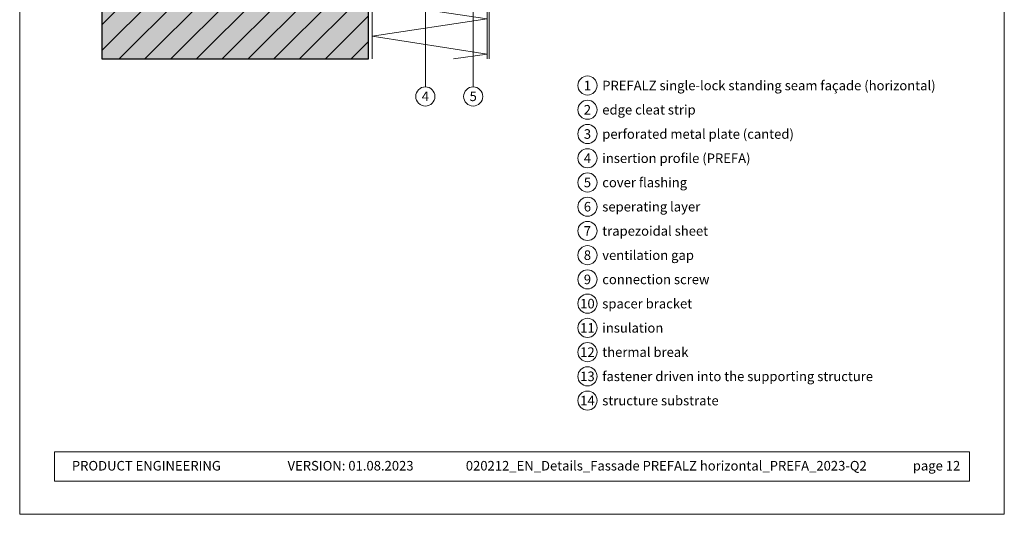
# Model space of a CAD drawing. Units: millimetres. Extents: x -4674 to 2726, y -12367 to -9647.
# Drawn here: x -3747 to -3232, y -12367 to -12108 of the extents above; entities that cross this region are included whole.
import ezdxf
from ezdxf.enums import TextEntityAlignment as Align

# ---------------------------------------------------------------- set-up
doc = ezdxf.new("R2010")
doc.units = ezdxf.units.MM
for name, color, linetype, lineweight, true_color in [('02_Kantteile', 7, 'Continuous', 13, 0xff7f7f), ('04_Daemmung', 7, 'Continuous', 9, 0x8296a0), ('05_Dämmung', 7, 'Continuous', 9, 0x8296a0), ('07_Mauerwerk', 7, 'Continuous', 9, 0x8296a0), ('07_Mauerwerkschraffur', 7, 'Continuous', 9, 0xdce6eb), ('08_Bemassung', 7, 'Continuous', 5, 0x505f69), ('10_Blattrahmen', 7, 'Continuous', 20, 0x000000), ('99_Text_3_EN', 7, 'Continuous', 5, 0x505f69)]:
    doc.layers.add(name, color=color, linetype=linetype, lineweight=lineweight, true_color=true_color)
doc.layers.add('99_Text_2_EN', color=7, linetype='Continuous')
doc.styles.add('Arial', font='arial.ttf')
doc.styles.add('PREFA_Standard', font='arial.ttf', dxfattribs={"height": 20})

# ---------------------------------------------------------------- blocks, each defined once
blk = doc.blocks.new('5')
at = {"layer": '10_Blattrahmen'}
for points in [[(-3753.86, -9142.94), (-3239.36, -9142.94), (-3239.36, -8415.3), (-3753.86, -8415.3)], [(-3735.61, -9110.21), (-3257.6, -9110.21), (-3257.6, -9125.62), (-3735.61, -9125.62)]]:
    blk.add_lwpolyline(points, close=True, dxfattribs=at)
blk = doc.blocks.new('155')
at = {"layer": '05_Dämmung'}
for p, q in [((-2608.1, -9487.5), (-2668.1, -9487.5)), ((-2608.1, -9496.89), (-2668.1, -9487.5)), ((-2668.1, -9571.4), (-2668.1, -9487.5)), ((-2608.1, -9571.4), (-2608.1, -9487.5)), ((-2668.1, -9505.5), (-2608.1, -9496.89)), ((-2608.11, -9532.89), (-2668.1, -9523.5)), ((-2668.1, -9541.5), (-2608.11, -9532.89)), ((-2608.11, -9568.89), (-2668.1, -9559.5)), ((-2625.61, -9571.4), (-2608.11, -9568.89))]:
    blk.add_line(p, q, dxfattribs=at)
for points in [[(-2668.1, -9523.5), (-2608.1, -9514.5), (-2668.1, -9505.5)], [(-2668.1, -9559.5), (-2608.1, -9550.5), (-2668.1, -9541.5)]]:
    blk.add_lwpolyline(points, dxfattribs=at)
blk = doc.blocks.new('1000')
at = {"layer": '07_Mauerwerk'}
h = blk.add_hatch(dxfattribs=at)
h.set_pattern_fill('ANSI31', color=256, scale=3)
h.set_pattern_definition([(45, (-1539.371, -9299.933), (-6.735192, 6.735192), [])])
h.paths.add_polyline_path([(-3736.9, -12760.74), (-3597.56, -12760.74), (-3597.56, -12430.74), (-3736.9, -12430.74)])
at = {"layer": '07_Mauerwerkschraffur'}
h = blk.add_hatch(color=256, dxfattribs=at)
h.dxf.hatch_style = 1
h.paths.add_polyline_path([(-3736.9, -12760.74), (-3597.56, -12760.74), (-3597.56, -12430.74), (-3736.9, -12430.74)])
blk.add_lwpolyline([(-3597.56, -12430.74), (-3736.9, -12430.74), (-3736.9, -12760.74), (-3597.56, -12760.74)], close=True)

msp = doc.modelspace()

# ---------------------------------------------------------------- linework, layer by layer
at = {"layer": '02_Kantteile'}
msp.add_line((-3501.612, -12045.072), (-3501.612, -12128.97), dxfattribs=at)
at = {"layer": '08_Bemassung'}
for p, q in [((-3509.887, -12143.586), (-3509.887, -12035.89)), ((-3534.885, -12143.586), (-3534.885, -12039.849))]:
    msp.add_line(p, q, dxfattribs=at)
for centre in [(-3450.201, -12142.874), (-3534.885, -12148.586), (-3509.887, -12148.586), (-3450.201, -12155.552), (-3450.201, -12168.23), (-3450.201, -12180.909), (-3450.201, -12193.587), (-3450.201, -12206.266), (-3450.201, -12218.944), (-3450.201, -12231.623), (-3450.201, -12244.301), (-3450.201, -12256.979), (-3450.201, -12269.658), (-3450.201, -12282.336), (-3450.201, -12295.015), (-3450.201, -12307.693)]:
    msp.add_circle(centre, 5, dxfattribs=at)

# ---------------------------------------------------------------- block references
for name, p in [('5', (6.989, -3224.255)), ('1000', (32.951, 631.77))]:
    msp.add_blockref(name, p)
at = {"layer": '04_Daemmung'}
msp.add_blockref('155', (-894.508, -2557.567), dxfattribs=at)

# ---------------------------------------------------------------- texts
at = {"layer": '08_Bemassung', "style": 'PREFA_Standard'}
for s, p in [('1', (-3450.201, -12142.874)), ('4', (-3534.885, -12148.514)), ('5', (-3509.887, -12148.514)), ('2', (-3450.201, -12155.552)), ('3', (-3450.201, -12168.23)), ('4', (-3450.201, -12180.909)), ('5', (-3450.201, -12193.587)), ('6', (-3450.201, -12206.266)), ('7', (-3450.201, -12218.944)), ('8', (-3450.201, -12231.623)), ('9', (-3450.201, -12244.301)), ('10', (-3450.201, -12256.979)), ('11', (-3450.201, -12269.658)), ('12', (-3450.201, -12282.336)), ('13', (-3450.201, -12295.015)), ('14', (-3450.201, -12307.693))]:
    msp.add_text(s, height=5, dxfattribs=at).set_placement(p, align=Align.MIDDLE_CENTER)
at = {"layer": '99_Text_2_EN', "insert": (-3719.609, -12339.274), "char_height": 5, "attachment_point": 1, "style": 'Arial'}
msp.add_mtext_dynamic_manual_height_columns('PRODUCT ENGINEERING', width=93.20396, gutter_width=8.75, heights=[0], dxfattribs=at)
at = {"layer": '99_Text_2_EN', "color": 0, "char_height": 5, "attachment_point": 1, "style": 'Arial'}
for s, width, insert in [('VERSION: 01.08.2023', 93.20396, (-3606.892, -12339.274)), ('020212_EN_Details_Fassade PREFALZ horizontal_PREFA_2023-Q2', 261.76683, (-3513.745, -12339.274)), ('page 12', 161.7481, (-3280.189, -12339.274))]:
    msp.add_mtext_dynamic_manual_height_columns(s, width=width, gutter_width=8.75, heights=[0], dxfattribs=dict(at, insert=insert))
at = {"layer": '99_Text_3_EN', "style": 'PREFA_Standard'}
for s, height, p in [('PREFALZ single-lock standing seam façade (horizontal)', 5.00001, (-3442.46, -12142.874)), ('edge cleat strip', 5.00001, (-3442.46, -12155.552)), ('perforated metal plate (canted)', 5.00001, (-3442.46, -12168.23)), ('insertion profile (PREFA)', 5.00001, (-3442.46, -12180.909)), ('cover flashing', 5.00001, (-3442.46, -12193.587)), ('seperating layer', 5.00001, (-3442.46, -12206.266)), ('trapezoidal sheet', 5.00001, (-3442.46, -12218.944)), ('ventilation gap', 5.00001, (-3442.46, -12231.623)), ('connection screw', 5.00001, (-3442.46, -12244.301)), ('spacer bracket', 5.00001, (-3442.46, -12256.979)), ('insulation', 5, (-3442.46, -12269.658)), ('thermal break', 5.00001, (-3442.46, -12282.336)), ('fastener driven into the supporting structure', 5.00001, (-3442.46, -12295.015)), ('structure substrate', 5.00001, (-3442.46, -12307.693))]:
    msp.add_text(s, height=height, dxfattribs=at).set_placement(p, align=Align.MIDDLE_LEFT)

doc.saveas('drawing.dxf')
